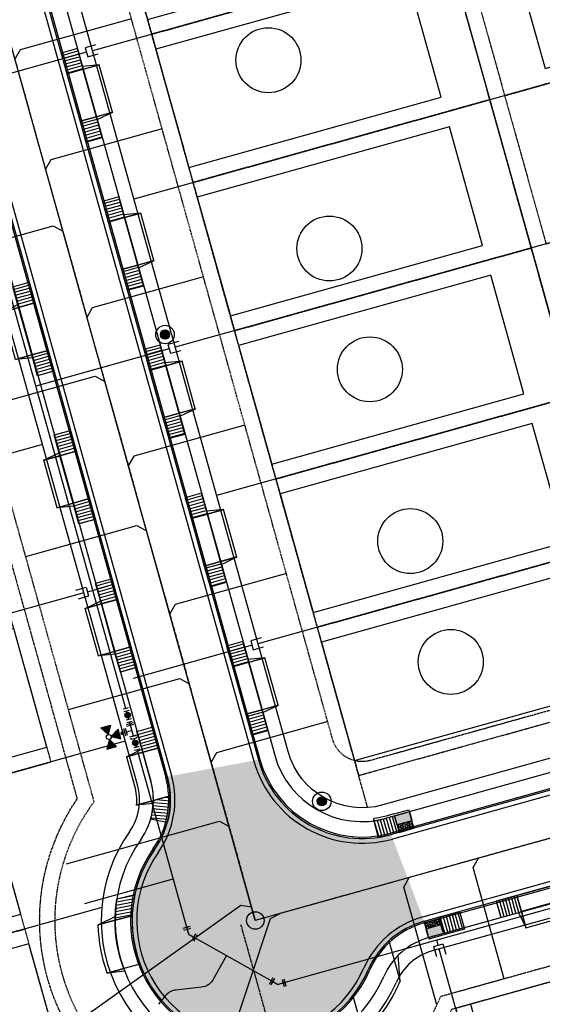
# Model space of a CAD drawing. Extents: x 2279545 to 2286950, y 13738945 to 13747324.
# Drawn here: x 2284958 to 2285127, y 13743186 to 13743506 of the extents above; entities that cross this region are included whole.
import ezdxf
from ezdxf.enums import TextEntityAlignment as Align

# ---------------------------------------------------------------- set-up
doc = ezdxf.new("R2010")
doc.units = 0
doc.header["$MEASUREMENT"] = 0
for name, pattern in [('CENTER', [2, 1.25, -0.25, 0.25, -0.25]), ('HIDDEN', [0.375, 0.25, -0.125]), ('HIDDEN2', [0.1875, 0.125, -0.0625]), ('PHANTOM2', [1.25, 0.625, -0.125, 0.125, -0.125, 0.125, -0.125])]:
    doc.linetypes.add(name, pattern=pattern)
for name, color, linetype in [('C-U01-DRN-CL', 1, 'CENTER'), ('C-U01-ESMT-BSL', 7, 'PHANTOM2'), ('C-U01-ESMT-UTIL', 1, 'HIDDEN'), ('C-U01-LOT', 2, 'Continuous'), ('C-U01-PAD-TEXT', 1, 'Continuous'), ('C-U01-SDWK', 7, 'Continuous'), ('C-U01-SDWK-RAMP', 7, 'Continuous'), ('C-U01-SEWR', 3, 'Continuous'), ('C-U01-SEWR-LAT', 2, 'Continuous'), ('C-U01-SEWR-MH', 2, 'Continuous'), ('C-U01-STR-BOC', 1, 'Continuous'), ('C-U01-STR-CL', 1, 'CENTER'), ('C-U01-STR-CONC', 13, 'Continuous'), ('C-U01-STR-DRWY', 244, 'Continuous'), ('C-U01-STR-EOP', 7, 'Continuous'), ('C-U01-STR-LIGHT', 201, 'Continuous'), ('C-U01-STR-ROW', 3, 'Continuous'), ('C-U01-WASHOUT', 243, 'Continuous'), ('C-U01-WAT', 4, 'Continuous'), ('C-U01-WAT-FEAT', 7, 'Continuous'), ('C-U01-WAT-SERV', 7, 'Continuous')]:
    doc.layers.add(name, color=color, linetype=linetype)
doc.layers.add('C-U01-LOT COUNT', color=6, linetype='Continuous', plot=False)
doc.layers.add('C-U01-PAD-50', color=190, linetype='Continuous', plot=False)
doc.styles.add('L100', font='simplex.shx', dxfattribs={"height": 0.1})
pattern_1 = [(198.7957396923501, (3.221953049127776, -9.46673220014257), (0.3221953049127773, -0.9466732200142571), [])]
pattern_2 = [(18.79573967769547, (-3.221953046706451, 9.466732200966655), (-0.3221953046706448, 0.9466732200966657), [])]
pattern_3 = [(108.7957396801208, (-9.466732200830272, -3.221953047107171), (-0.9466732200830273, -0.3221953047107168), [])]

# ---------------------------------------------------------------- blocks, each defined once
blk = doc.blocks.new('*U13')
at = {"color": 6}
for points in [[(-0.2240168749725946, 8.243167864342416), (0.3135852052763939, 6.316776418319059), (-3.5391976867703203, 5.241572257821083), (-4.076799767019309, 7.167963703844439)], [(5.987203746729312, -5.670396043941893), (4.244897215502148, -4.688373665763493), (6.208941971858949, -1.2037606033091612), (7.951248503086114, -2.185782981487562)]]:
    blk.add_wipeout(points, dxfattribs=at)
at = {"flags": 128}
for points in [[(-5.465589132793679, 4.703970177572097), (2.239976651299751, 6.854378498568048)], [(-1.612806240746964, 5.779174338070071), (0, 0), (5.226919593680548, -2.946067134536328)], [(7.190964350037644, 0.5385459279178724), (3.262874837323207, -6.430680196989654)]]:
    blk.add_lwpolyline(points, dxfattribs=at)
at = {"layer": 'Defpoints', "color": 6, "flags": 128}
for points in [[(-6.003191213042665, 6.630361623595452), (1.702374571050762, 8.780769944591404)], [(8.933270881264654, -0.4434764502608077), (5.005181368550216, -7.412702575168334)]]:
    blk.add_lwpolyline(points, dxfattribs=at)
blk = doc.blocks.new('*U14')
at = {"color": 6}
for points in [[(-5.987203745137606, 5.6703960456224065), (-4.244897214186263, 4.688373666954641), (-6.208941971521794, 1.2037606050519547), (-7.9512485024731365, 2.1857829837197196)], [(8.243167864405352, 0.2240168726598304), (6.3167764182312585, -0.3135852070490177), (5.241572258813562, 3.5391976852991727), (7.167963704987657, 4.076799765008021)]]:
    blk.add_wipeout(points, dxfattribs=at)
at = {"flags": 128}
for points in [[(-7.190964350189562, -0.5385459258993888), (-3.262874835518498, 6.430680197905984)], [(-5.22691959285403, 2.946067136003296), (0, 0), (5.77917433852241, 1.612806239125077)], [(4.703970179105016, 5.465589131473383), (6.854378497939014, -2.239976653222783)]]:
    blk.add_lwpolyline(points, dxfattribs=at)
at = {"layer": 'Defpoints', "color": 6, "flags": 128}
for points in [[(-8.933270881140903, 0.443476452768377), (-5.005181366469841, 7.412702576573748)], [(6.630361625279198, 6.003191211181924), (8.780769944113196, -1.702374573514244)]]:
    blk.add_lwpolyline(points, dxfattribs=at)
blk = doc.blocks.new('*U16')
h = blk.add_hatch(color=256)
h.dxf.hatch_style = 1
h.paths.add_polyline_path([(-25.8013892252447, -4.188533098678831), (-33.41865065014452, 3.391929456957393), (-23.04399772586303, 6.198135101738259)])
h = blk.add_hatch(color=256)
h.dxf.hatch_style = 1
h.paths.add_polyline_path([(-22.49791589927179, -6.085387053666764), (-12.11124769882394, -8.842778553162145), (-14.91745334396957, 1.531874372467868)])
h = blk.add_hatch(color=256)
h.dxf.hatch_style = 1
h.paths.add_polyline_path([(-24.39476985425973, -9.38886037963967), (-27.15216135240658, -19.77552857972276), (-16.7775084293599, -16.96932293527589)])
h = blk.add_hatch(color=256)
h.dxf.hatch_style = 1
edge = h.paths.add_edge_path()
edge.add_arc((-10.52587375844533, -2.847108869354852), 2, 15.13556310186774, 375.1355631018678)
at = {"flags": 128}
for points in [[(-25.8013892252447, -4.188533098678831), (-33.41865065014452, 3.391929456957393), (-23.04399772586303, 6.198135101738259)], [(-22.49791589927179, -6.085387053666764), (-12.11124769882394, -8.842778553162145), (-14.91745334396957, 1.531874372467868)], [(-24.39476985425973, -9.38886037963967), (-27.15216135240658, -19.77552857972276), (-16.7775084293599, -16.96932293527589)]]:
    blk.add_lwpolyline(points, close=True, dxfattribs=at)
blk.add_circle((-25.09807953975221, -6.78869673915925), 2.693602693602737)
at = {"color": 6}
for points in [[(-3.4972438274911664, 5.2696570676918775), (-4.019451268969329, 7.200278570748557), (-0.15820826285597045, 8.244693453704881), (0.36399917862219233, 6.314071950648202)], [(0.15820826285597, -8.24469345370488), (-0.36399917862219233, -6.3140719506482), (3.4972438274911664, -5.269657067691876), (4.019451268969329, -7.200278570748555)]]:
    blk.add_wipeout(points, dxfattribs=at)
for p, q in [((-4.747449626213713, -5.427865330547846), (-6.836279392126364, 2.294620681678871)), ((0, 0), (-5.791864509170038, -1.566622324434488)), ((-5.427865330547846, 4.747449626213713), (2.294620681678871, 6.836279392126364)), ((1.566622324434488, -5.791864509170038), (-1.566622324434488, 5.791864509170038)), ((-2.294620681678871, -6.836279392126364), (5.427865330547846, -4.747449626213713))]:
    blk.add_line(p, q)
at = {"layer": 'Defpoints', "color": 6}
for p, q in [((-6.678071129270392, -5.950072772026008), (-8.766900895183042, 1.772413240200708)), ((-5.950072772026008, 6.678071129270392), (1.772413240200708, 8.766900895183042)), ((-1.772413240200708, -8.766900895183042), (5.950072772026008, -6.678071129270392))]:
    blk.add_line(p, q, dxfattribs=at)
blk = doc.blocks.new('*U129')
for p, q in [((-3.196512953483194, 4.743420630211537), (3.560914914689381, 6.57021232428898)), ((3.560914914689381, 6.57021232428898), (5.127177577849451, 0.7782505464977794)), ((5.127177577849451, 0.7782505464977794), (-1.630250289404402, -1.048541149719047))]:
    blk.add_line(p, q)
at = {"flags": 128}
blk.add_lwpolyline([(4.344046246965581, 3.674231436604544), (81.59103010371705, 24.56336562920828)], dxfattribs=at)
blk = doc.blocks.new('*U31')
for p, q in [((-3.196512953483194, 4.743420630211537), (3.560914914689381, 6.57021232428898)), ((3.560914914689381, 6.57021232428898), (5.127177577849451, 0.7782505464977794)), ((5.127177577849451, 0.7782505464977794), (-1.630250289404402, -1.048541149719047))]:
    blk.add_line(p, q)
at = {"flags": 128}
blk.add_lwpolyline([(4.344046246965581, 3.674231436604544), (91.24411992238761, 27.17375478005722)], dxfattribs=at)
blk = doc.blocks.new('*U128')
for p, q in [((-3.196652270207283, 4.743222107327037), (3.560662132538345, 6.570433466079006)), ((3.560662132538345, 6.570433466079006), (5.127284500869611, 0.7785689717691131)), ((5.127284500869611, 0.7785689717691131), (-1.630029900957159, -1.048642389122182))]:
    blk.add_line(p, q)
at = {"flags": 128}
blk.add_lwpolyline([(4.343973317400066, 3.674501220135268), (17.48736461307881, 7.229613886648729)], dxfattribs=at)
blk = doc.blocks.new('*U36')
blk.add_line((-3.196652277028133, 4.743222150566913), (54.38675886344462, 20.31406188653765))
blk = doc.blocks.new('*U37')
for p, q in [((-4.078682437726123, 6.051200305515666), (1.709502652945646, 7.631362740687611)), ((1.709502652945646, 7.631362740687611), (3.552511085315736, 0.8783397731035016)), ((-2.235674007493205, -0.7018226629923001), (-4.078682437726123, 6.051200305515666))]:
    blk.add_line(p, q)
at = {"flags": 128}
blk.add_lwpolyline([(-1.18458989360307, 6.841281523794892), (-2.090285030047111, 10.15887151453031)], dxfattribs=at)
blk = doc.blocks.new('*U47')
at = {"linetype": 'HIDDEN2', "ltscale": 0.3}
blk.add_lwpolyline([(25, 95), (-25, 95), (-25, 0), (25, 0)], close=True, dxfattribs=at)
blk.add_lwpolyline([(-20, 0), (20, 0), (20, 80), (-20, 80)], close=True)
at = {"layer": 'C-U01-PAD-TEXT', "style": 'L100', "flags": 8}
for tag, p in [('SIZE', (0, 38.30466946586967)), ('DEPTH', (0.4403948336839676, 29.72180811571889))]:
    blk.add_attdef(tag, text='', height=6, dxfattribs=at).set_placement(p, align=Align.MIDDLE_CENTER)
blk = doc.blocks.new('*U44')
at = {"linetype": 'HIDDEN2', "ltscale": 0.3}
blk.add_lwpolyline([(25, 75), (-25, 75), (-25, 0), (25, 0)], close=True, dxfattribs=at)
blk.add_lwpolyline([(-20, 0), (20, 0), (20, 60), (-20, 60)], close=True)
at = {"layer": 'C-U01-PAD-TEXT', "style": 'L100', "flags": 8}
for tag, p in [('SIZE', (0, 38.30466946586967)), ('DEPTH', (0.4403948336839676, 29.72180811571889))]:
    blk.add_attdef(tag, text='', height=6, dxfattribs=at).set_placement(p, align=Align.MIDDLE_CENTER)
blk = doc.blocks.new('*U45')
at = {"linetype": 'HIDDEN2', "ltscale": 0.3}
blk.add_lwpolyline([(25, 100), (-25, 100), (-25, 0), (25, 0)], close=True, dxfattribs=at)
blk.add_lwpolyline([(-20, 0), (20, 0), (20, 85), (-20, 85)], close=True)
at = {"layer": 'C-U01-PAD-TEXT', "style": 'L100', "flags": 8}
for tag, p in [('SIZE', (0, 38.30466946586967)), ('DEPTH', (0.4403948336839676, 29.72180811571889))]:
    blk.add_attdef(tag, text='', height=6, dxfattribs=at).set_placement(p, align=Align.MIDDLE_CENTER)
blk = doc.blocks.new('*U150')
h = blk.add_hatch()
h.set_pattern_fill('ANSI31', color=241, scale=7.999999999999996, angle=-206.2042603076499)
h.set_pattern_definition(pattern_1)
h.paths.add_polyline_path([(3.595726185514527, 6.50544027709156), (-1.610976524563888, 4.733366100071287), (0.6443906098255551, -1.893346440028514), (5.85109331990397, -0.1212722630082386)])
h = blk.add_hatch()
h.set_pattern_fill('ANSI31', color=241, scale=7.999999999999996, angle=-206.2042603076499)
h.set_pattern_definition(pattern_1)
h.paths.add_polyline_path([(11.0062181985084, -15.26804378323634), (5.799515488429992, -17.04011796025663), (8.054882622819438, -23.66683050035643), (13.26158533289785, -21.89475632333615)])
at = {"color": 242, "flags": 128}
for points in [[(3.595726185514527, 6.50544027709156), (-1.610976524563888, 4.733366100071287), (0.6443906098255551, -1.893346440028514), (5.85109331990397, -0.1212722630082386)], [(11.0062181985084, -15.26804378323634), (5.799515488429992, -17.04011796025663), (8.054882622819438, -23.66683050035643), (13.26158533289785, -21.89475632333615)]]:
    blk.add_lwpolyline(points, close=True, dxfattribs=at)
at = {"color": 243, "flags": 128}
blk.add_lwpolyline([(5.541179353438791, 0.7893159674453494), (5.85109331990397, -0.1212722630082386), (11.06128501230969, 1.651989370994042)], close=True, dxfattribs=at)
at = {"color": 243}
for points in [[(10.94161508439235, -15.29003111699723), (16.15180677679807, -13.51676948299495), (10.99668189819363, 1.630002037233163), (5.786490205787906, -0.1432595967691168)], [(5.799515488429992, -17.04011796025663), (11.0062181985084, -15.26804378323634), (5.85109331990397, -0.1212722630082386), (0.644390609825555, -1.893346440028514)], [(16.21640989091413, -13.49478214923407), (11.0062181985084, -15.26804378323634), (11.31613216497358, -16.17863201368993)]]:
    blk.add_lwpolyline(points, close=True, dxfattribs=at)
blk = doc.blocks.new('*U151')
h = blk.add_hatch()
h.set_pattern_fill('ANSI31', color=241, scale=7.999999999999996, angle=-26.20426032230451)
h.set_pattern_definition(pattern_2)
h.paths.add_polyline_path([(-6.817679233840984, 2.961291924895852), (-1.610976523283053, 4.733366100507212), (0.6443906093132209, -1.893346440202884), (-4.562312101244711, -3.665420615814243)])
h = blk.add_hatch()
h.set_pattern_fill('ANSI31', color=241, scale=7.999999999999996, angle=-26.20426032230451)
h.set_pattern_definition(pattern_2)
h.paths.add_polyline_path([(0.5928127732610573, -18.81219213743731), (5.799515483818993, -17.04011796182596), (8.054882616415266, -23.66683050253605), (2.848179905857334, -25.43890467814741)])
at = {"color": 242, "flags": 128}
for points in [[(-6.817679233840984, 2.961291924895852), (-1.610976523283053, 4.733366100507212), (0.6443906093132209, -1.893346440202884), (-4.562312101244711, -3.665420615814243)], [(0.5928127732610573, -18.81219213743731), (5.799515483818993, -17.04011796182596), (8.054882616415266, -23.66683050253605), (2.848179905857334, -25.43890467814741)]]:
    blk.add_lwpolyline(points, close=True, dxfattribs=at)
at = {"color": 243, "flags": 128}
blk.add_lwpolyline([(-4.872226067463485, -2.754832385276794), (-4.562312101244711, -3.665420615814243), (-9.77250379413027, -5.43868224840666)], close=True, dxfattribs=at)
at = {"color": 243}
for points in [[(5.799515483818993, -17.04011796182596), (0.5928127732610573, -18.81219213743731), (-4.562312101244711, -3.665420615814243), (0.6443906093132211, -1.893346440202884)], [(0.6574158873830722, -18.79020480369392), (-4.552775805502491, -20.56346643628634), (-9.707900680008258, -5.416694914663263), (-4.497708987122698, -3.643433282070844)], [(-4.617378919624503, -20.58545377002973), (0.5928127732610573, -18.81219213743731), (0.9027267394798297, -19.72278036797476)]]:
    blk.add_lwpolyline(points, close=True, dxfattribs=at)
blk = doc.blocks.new('*U166')
h = blk.add_hatch()
h.set_pattern_fill('ANSI31', color=241, scale=7.999999999999996, angle=63.79573968012078)
h.set_pattern_definition(pattern_3)
h.paths.add_polyline_path([(6.505440276324079, -3.595726186903065), (4.733366100415138, 1.610976523553585), (-1.893346440166054, -0.6443906094214341), (-0.1212722642571111, -5.851093319878085)])
h = blk.add_hatch()
h.set_pattern_fill('ANSI31', color=241, scale=7.999999999999996, angle=63.79573968012078)
h.set_pattern_definition(pattern_3)
h.paths.add_polyline_path([(-15.26804378558554, -11.00621819524955), (-17.04011796149449, -5.799515484792904), (-23.66683050207569, -8.054882617767925), (-21.89475632616674, -13.26158532822458)])
at = {"color": 242, "flags": 128}
for points in [[(6.505440276324079, -3.595726186903065), (4.733366100415138, 1.610976523553585), (-1.893346440166054, -0.6443906094214341), (-0.1212722642571111, -5.851093319878085)], [(-15.26804378558554, -11.00621819524955), (-17.04011796149449, -5.799515484792904), (-23.66683050207569, -8.054882617767925), (-21.89475632616674, -13.26158532822458)]]:
    blk.add_lwpolyline(points, close=True, dxfattribs=at)
at = {"color": 243}
for points in [[(-17.04011796149449, -5.799515484792904), (-15.26804378558554, -11.00621819524955), (-0.1212722642571111, -5.851093319878085), (-1.893346440166054, -0.644390609421434)], [(-15.29003111933264, -10.9416150811288), (-13.51676948644244, -16.15180677391302), (1.630002034886001, -10.99668189854154), (-0.1432595980042008, -5.786490205757327)], [(-13.49478215269534, -16.21640988803377), (-15.26804378558554, -11.00621819524955), (-16.17863201610527, -11.31613216152037)]]:
    blk.add_lwpolyline(points, close=True, dxfattribs=at)
at = {"color": 243, "flags": 128}
blk.add_lwpolyline([(0.7893159662626248, -5.541179353607265), (-0.1212722642571111, -5.851093319878085), (1.651989368633092, -11.06128501266229)], close=True, dxfattribs=at)
blk = doc.blocks.new('*U57')
at = {"flags": 128}
blk.add_lwpolyline([(3.790552239556717, 69.95260257864658), (3.790552239556717, -5.047391230625911), (-1.20944157112811, -10.04739741829291)], dxfattribs=at)
blk = doc.blocks.new('*U58')
at = {"flags": 128}
blk.add_lwpolyline([(2.49068530243667, 69.95260258315577), (2.49068530243667, -5.047391228807867), (-2.509308508248157, -10.04739741647486)], dxfattribs=at)
blk = doc.blocks.new('*U55')
at = {"flags": 128}
blk.add_lwpolyline([(1.743807771104734, 69.95260258196048), (1.743807771104734, -5.047391224620871), (-3.256186039580093, -10.04739741228787)], dxfattribs=at)
blk = doc.blocks.new('*U56')
at = {"flags": 128}
blk.add_lwpolyline([(8.790546048986382, 69.95260258319043), (8.790546048986382, -5.047391230567297), (3.790552238301554, -10.04739741823429)], dxfattribs=at)
blk = doc.blocks.new('*U60')
at = {"flags": 128}
blk.add_lwpolyline([(2.292031187830384, 98.09906227218042), (2.292031187830384, -5.047391229333777), (-2.707962622854444, -10.04739741700077)], dxfattribs=at)
blk = doc.blocks.new('*U61')
at = {"flags": 128}
blk.add_lwpolyline([(19.86905058445259, 84.58434831468253), (19.86905058445259, 5.000006187393879), (24.86904439513742, -2.731188608606772e-10)], dxfattribs=at)
blk = doc.blocks.new('*U62')
at = {"flags": 128}
blk.add_lwpolyline([(13.79053985841605, 69.95260268882676), (13.79053985841605, -5.04739123051123), (18.79053366910087, -10.04739741817823)], dxfattribs=at)
blk = doc.blocks.new('*U50')
h = blk.add_hatch(color=256)
h.dxf.hatch_style = 1
edge = h.paths.add_edge_path()
edge.add_arc((0, 0), 5.676353125371589, 0, 360)
blk.add_circle((0, 0), 5.676353125371589)
blk = doc.blocks.new('*U99')
at = {"flags": 128}
blk.add_lwpolyline([(24.03985810968861, 69.16867671001208), (24.03985810968861, -5.831317209325909), (29.03985192037344, -10.83132339699291)], dxfattribs=at)
blk = doc.blocks.new('*U100')
at = {"flags": 128}
blk.add_lwpolyline([(2.292031187830384, 122.4345070034161), (2.292031187830384, -5.047391229333777), (-2.707962622854444, -10.04739741700077)], dxfattribs=at)
blk = doc.blocks.new('*U101')
at = {"flags": 128}
blk.add_lwpolyline([(2.292031187830384, 129.2588252821116), (2.292031187830384, -5.047391229333777), (-2.707962622854444, -10.04739741700077)], dxfattribs=at)
blk = doc.blocks.new('*U102')
at = {"flags": 128}
blk.add_lwpolyline([(-33.34034608809245, 79.99999999640413), (-33.34034608809245, 5.000006186696711), (-28.34035227740762, -9.702860737093033e-10)], dxfattribs=at)
blk = doc.blocks.new('DYN_ADA_BLOCK1')
at = {"linetype": 'Continuous'}
h = blk.add_hatch(color=241, dxfattribs=at)
h.dxf.hatch_style = 1
h.paths.add_polyline_path([(2.062176719963376, -5.098767241796194), (-2.572470835606437, -6.973692979211068), (-4.635082857683301, -1.875101836398244), (0, 0)])
h = blk.add_hatch()
h.set_pattern_fill('ANSI31', color=1, scale=7.999999999999999, angle=247.0255716652031)
h.set_pattern_definition([(292.0255716652031, (0, 0), (0.927016571652169, 0.3750203672899108), [])])
h.paths.add_polyline_path([(-2.572470835606437, -6.973692979211068), (-4.635082857683301, -1.875101836398244), (-11.12419885955751, -4.500244406983256), (-9.061586839738464, -9.59883555070947)])
h = blk.add_hatch()
h.set_pattern_fill('HEX', color=1, scale=2, angle=202.0255716652031)
h.set_pattern_definition([(202.0255716652031, (-0.0937550918224777, 0.2317541429130422), (0.1623885825048167, -0.4014099503899678), [0.2499999999999999, -0.4999999999999999]), (322.0255716652031, (-0.0937550918224777, 0.2317541429130422), (0.266436923117155, 0.3413376129287003), [0.2499999999999999, -0.4999999999999997]), (262.0255716652031, (-0.3255092347355199, 0.1379990510905645), (0.4288255056219717, -0.06007233746126735), [0.2499999999999999, -0.4999999999999999])])
h.paths.add_polyline_path([(0.9375509191304445, -2.317541427910328), (-3.697531940415502, -4.192643266171217), (-4.44757267460227, -2.338610121980309), (0.1875101830810308, -0.4635082855820656)])
at = {"color": 7}
for p, q in [((0, 0), (-4.635082857683301, -1.875101836398244)), ((-4.635082857683301, -1.875101836398244), (-11.12419885955751, -4.500244406983256)), ((-4.635082857683301, -1.875101836398244), (-11.12419885955751, -4.500244406983256)), ((-2.57247083754855, -6.97369297999674), (2.062176719963376, -5.098767241796194)), ((-9.061586840376425, -9.598835550967555), (-2.572470838502217, -6.973692980382543))]:
    blk.add_line(p, q, dxfattribs=at)
at = {"color": 242}
for p, q in [((0.2812652755528688, -0.6952624302357435), (0, 0)), ((0, 0), (1.687591651454568, -4.171574572101235)), ((-4.635082857683301, -1.875101836398244), (-4.353817582130432, -2.570364264771342)), ((-2.947491204366088, -6.046676406636834), (-4.635082857683301, -1.875101836398244)), ((2.062176719963376, -5.098767241796194), (1.031306011602283, -2.549295570701361)), ((-3.603776847943664, -4.42439740896225), (-2.572470835606437, -6.973692979211068))]:
    blk.add_line(p, q, dxfattribs=at)
at = {"color": 1}
for p, q in [((-10.93668867647648, -4.963752692565322), (-4.44757267460227, -2.338610121980309)), ((-4.44757267460227, -2.338610121980309), (0.1875101830810308, -0.4635082855820656)), ((-4.44757267460227, -2.338610121980309), (0.1870748829096556, -0.4636843837797642)), ((-3.603776847943664, -4.42439740896225), (-4.353817582130432, -2.570364264771342)), ((0.9375509191304445, -2.317541427910328), (-3.697531940415502, -4.192643266171217)), ((0.2812652755528688, -0.6952624302357435), (1.031306011602283, -2.549295570701361))]:
    blk.add_line(p, q, dxfattribs=at)
at = {"color": 13}
for p, q in [((-4.44757267460227, -2.338610121980309), (0.1875101830810308, -0.4635082855820656)), ((0.9375509191304445, -2.317541427910328), (-3.697531940415502, -4.192643266171217)), ((0.9375509191304445, -2.317541427910328), (-3.697531940415502, -4.192643266171217)), ((1.687591651454568, -4.171574572101235), (1.031306011602283, -2.549295570701361)), ((-11.12419885955751, -4.500244406983256), (-9.061586839738464, -9.59883555070947)), ((-3.603776847943664, -4.42439740896225), (-2.947491204366088, -6.046676406636834)), ((-2.384960655421185, -7.437201264101963), (2.250381296202374, -5.562739881474476)), ((-8.874076657295394, -10.06234383654962), (-2.384960655421185, -7.437201264101963)), ((-9.061586840376425, -9.598835550967555), (-8.874076657295394, -10.06234383654962))]:
    blk.add_line(p, q, dxfattribs=at)
at = {"color": 255, "linetype": 'Continuous'}
blk.add_line((0.2808299735188484, -0.695438526570797), (0.2815702892839909, -0.6960163917392492), dxfattribs=at)
blk = doc.blocks.new('*U124')
at = {"color": 6}
for points in [[(-4.3456008071032945, 8.131159426877765), (-5.152003927462381, 11.020746595916817), (-1.2992210354103106, 12.095950756395599), (-0.49281791505122396, 9.206363587356547)], [(-1.1199883256669487, -3.4271892492784435), (-1.9263914460260354, -0.5376020802393908), (1.926391446026035, 0.5376020802393913), (2.7327945663851216, -2.351985088799662)]]:
    blk.add_wipeout(points, dxfattribs=at)
h = blk.add_hatch(color=256)
h.dxf.hatch_style = 1
edge = h.paths.add_edge_path()
edge.add_arc((-1.209604680538629, 4.334380753558579), 2.999999999999999, -254.4070657894869, 105.5929342105131)
at = {"flags": 128}
for points in [[(0.4703778079617941, 9.475164627476245), (-5.308796530116313, 7.862358386758072)], [(-2.889587169039053, -0.8064031203590862), (2.889587169039053, 0.8064031203590862)]]:
    blk.add_lwpolyline(points, dxfattribs=at)
blk.add_circle((-1.209604680538629, 4.334380753558579), 2.999999999999999)
at = {"layer": 'Defpoints', "color": 6, "flags": 128}
for points in [[(-0.3360253123972922, 12.3647517965153), (-6.115199650475398, 10.75194555579712)], [(-2.083184048679966, -3.695990289398139), (3.695990289398139, -2.083184048679966)]]:
    blk.add_lwpolyline(points, dxfattribs=at)
blk = doc.blocks.new('LIGHT')
at = {"color": 0, "linetype": 'ByBlock', "lineweight": -2, "const_width": 1.5}
blk.add_lwpolyline([(-0.75, 0, 1), (0.75, 0, 1)], format="xyb", close=True, dxfattribs=at)
blk.add_lwpolyline([(-0.75, 0, 1), (0.75, 0, 1)], format="xyb", close=True, dxfattribs=at)
at = {"color": 0, "linetype": 'ByBlock', "lineweight": -2}
for radius in [3, 3, 1.5, 1.5]:
    blk.add_circle((0, 0), radius, dxfattribs=at)

msp = doc.modelspace()

# ---------------------------------------------------------------- hatches: boundary and pattern name
at = {"layer": 'C-U01-SDWK-RAMP'}
h = msp.add_hatch(dxfattribs=at)
h.set_pattern_fill('ANSI31', color=1, scale=8, angle=241.3710242542845)
h.set_pattern_definition([(286.3710242542845, (13265879.63524262, 5282911.438802559), (0.9594566381924385, 0.2818562744174137), [])])
edge = h.paths.add_edge_path()
edge.add_line((2285079.204874987, 13743246.85860087), (2285080.683280716, 13743241.56102439))
edge.add_line((2285080.683280716, 13743241.5610244), (2285078.102689257, 13743240.84095653))
edge.add_arc((2285068.694891133, 13743274.55287341), 35.0000000682237, 278.5780362515734, 285.59252920298394, ccw=False)
edge.add_line((2285073.915361746, 13743239.94439625), (2285072.423697188, 13743245.28948315))
edge.add_arc((2285068.694891192, 13743274.55287312), 29.49999977561753, 277.2616229938443, 285.5925292441536)
edge.add_line((2285076.624320984, 13743246.13854346), (2285079.204874988, 13743246.85860087))
at = {"layer": 'C-U01-SDWK-RAMP', "linetype": 'Continuous'}
h = msp.add_hatch(color=241, dxfattribs=at)
h.dxf.hatch_style = 1
h.paths.add_polyline_path([(2285084.020853596, 13743248.20260608), (2285079.204874987, 13743246.85860087), (2285080.683280716, 13743241.5610244), (2285085.499259327, 13743242.9050296)])
at = {"layer": 'C-U01-SDWK-RAMP'}
h = msp.add_hatch(dxfattribs=at)
h.set_pattern_fill('HEX', color=1, scale=2, angle=248.0267001832586)
h.set_pattern_definition([(248.0267001832584, (13265879.56849466, 5282911.679727712), (0.4015579329982045, -0.1620223023111622), [0.25, -0.4999999999999999]), (8.02670018325851, (13265879.56849466, 5282911.679727712), (-0.06046353671799348, 0.4287705222231956), [0.2499999999999998, -0.4999999999999997]), (308.0267001832585, (13265879.47495104, 5282911.447888131), (0.3410943962802109, 0.2667482199120334), [0.2500000000000001, -0.5000000000000001])])
h.paths.add_polyline_path([(2285084.827709012, 13743245.31314513), (2285080.011730401, 13743243.96913993), (2285080.549332487, 13743242.04274848), (2285085.365311096, 13743243.38675368)])
at = {"layer": 'C-U01-STR-DRWY'}
h = msp.add_hatch(dxfattribs=at)
h.set_pattern_fill('ANSI31', color=241, scale=7.999999999999996, angle=310)
h.set_pattern_definition([(355, (0, 0), (0.08715574274765825, 0.996194698091745), [])])
edge = h.paths.add_edge_path()
edge.add_line((2285000.897607502, 13743251.94155858), (2285006.366652175, 13743253.46781629))
edge.add_arc((2284978.398431939, 13743252.13415584), 27.9999998817604, -15.262985452781777, 2.7300727799640185, ccw=False)
edge.add_line((2285005.410807032, 13743244.76315962), (2284999.999832087, 13743245.83895875))
edge.add_arc((2284978.398431794, 13743252.13415586), 22.50000002742303, 343.7525349637479, 359.5095490713719)
h = msp.add_hatch(dxfattribs=at)
h.set_pattern_fill('ANSI31', color=241, scale=7.999999999999995, angle=146)
h.set_pattern_definition([(191, (-0.004528118763118982, -0.1153456382453442), (0.1908089953765446, -0.9816271834476633), [])])
edge = h.paths.add_edge_path()
edge.add_line((2284989.027012292, 13743220.01389391), (2284994.895867689, 13743221.38827579))
edge.add_arc((2285033.971293214, 13743212.83777177), 39.99999998628968, 167.6570580806459, 177.6692258248988)
edge.add_line((2284994.004385397, 13743214.46451036), (2284988.475900437, 13743213.03795575))
edge.add_arc((2285033.97582134, 13743212.95311741), 45.49999999672851, 171.0726539232383, 179.8931674387582, ccw=False)
at = {"layer": 'C-U01-WASHOUT'}
h = msp.add_hatch(color=256, dxfattribs=at)
h.dxf.hatch_style = 1
edge = h.paths.add_edge_path()
edge.add_line((2285055.892934974, 13743181.11115473), (2285056.636324389, 13743179.99099366))
edge.add_arc((2285034.526843144, 13743212.49789094), 39.31319793773127, 304.2214762502469, 336.6549189209723)
edge.add_arc((2285096.273749238, 13743185.69567475), 28.00000000142225, 105.59293420372919, 156.3690018031922, ccw=False)
edge.add_line((2285088.747320118, 13743212.66515499), (2285078.103591894, 13743240.84110526))
edge.add_arc((2285068.695555491, 13743274.55295556), 34.99999999840009, 195.5929342099788, 285.5929342090397, ccw=False)
edge.add_line((2285034.983705188, 13743265.14491916), (2285005.367912065, 13743259.66058498))
edge.add_arc((2284978.398431823, 13743252.13415585), 27.99999999800244, -35.18313339826187, 15.592934209449481, ccw=False)
edge.add_arc((2285033.975821345, 13743212.95311741), 40.00000000122078, 144.8168666067177, 254.4542767452268)
edge.add_line((2285023.255529801, 13743174.41644203), (2285023.573700082, 13743175.76219211))
edge.add_arc((2285033.778670312, 13743214.41554551), 39.97778316330754, 255.2106504084041, 303.5843385948446)

# ---------------------------------------------------------------- linework, layer by layer
at = {"layer": 'C-U01-ESMT-BSL', "flags": 128}
msp.add_lwpolyline([(2285301.318734764, 13743240.84158546), (2285301.318734763, 13743240.84158547), (2285097.717485118, 13743184.02215995, -0.2029922917581982), (2285057.559811205, 13743147.04564119)], format="xyb", dxfattribs=at)
at = {"layer": 'C-U01-LOT'}
msp.add_line((2285026.368930167, 13743779.64335406), (2285166.919175183, 13743276.0091613), dxfattribs=at)
at = {"layer": 'C-U01-LOT', "flags": 128}
for points in [[(2285212.254266408, 13743559.98661164), (2284981.087292872, 13743495.47436206)], [(2285225.694318415, 13743511.82682549), (2284994.527344879, 13743447.3145759)], [(2285239.134370422, 13743463.66703934), (2285007.967396887, 13743399.15478976)], [(2285252.57442243, 13743415.50725319), (2285021.407448894, 13743350.99500361)], [(2284964.884774675, 13743367.52171815), (2284844.485309282, 13743333.92158817)], [(2285266.014474437, 13743367.34746704), (2285034.847500901, 13743302.83521746)], [(2284978.324826682, 13743319.361932), (2284857.925361292, 13743285.76180202)], [(2284984.153753527, 13743217.16756377), (2284884.805465297, 13743189.44222971)], [(2285125.927736937, 13743088.07379477), (2285093.671612119, 13743203.65728153)]]:
    msp.add_lwpolyline(points, dxfattribs=at)
at = {"layer": 'C-U01-LOT COUNT'}
for centre in [(2285038.234836647, 13743492.40627488), (2285058.04932734, 13743431.23905749), (2285071.173305118, 13743391.9890514), (2285084.306186959, 13743336.18385597), (2285097.430164737, 13743296.93384989)]:
    msp.add_circle(centre, 10.54934944832639, dxfattribs=at)
at = {"layer": 'C-U01-SDWK'}
msp.add_line((2285090.225376892, 13743207.36748113), (2285280.285833886, 13743260.40804938), dxfattribs=at)
at = {"layer": 'C-U01-SDWK', "flags": 128}
msp.add_lwpolyline([(2285269.264330775, 13743299.89888975), (2285076.62518617, 13743246.13868172)], dxfattribs=at)
msp.add_lwpolyline([(2285040.281281664, 13743266.62332488, 0.4142135623414361), (2285076.625186174, 13743246.13868173, 0.4142135623414361)], format="xyb", dxfattribs=at)
at = {"layer": 'C-U01-SDWK'}
for centre, start, end in [((2284978.398431821, 13743252.13415585), 324.8168666059514, 15.59293421184004), ((2285096.273749236, 13743185.69567475), 105.5929341982224, 156.3690018047743)]:
    msp.add_arc(centre, 22.5, start, end, dxfattribs=at)
at = {"layer": 'C-U01-SDWK-RAMP', "color": 13}
for p, q in [((2285079.00327421, 13743247.58099766), (2285083.819252823, 13743248.92500287)), ((2285083.819252823, 13743248.92500287), (2285084.0208536, 13743248.20260608)), ((2285072.423697187, 13743245.28948315), (2285072.508314997, 13743246.04302901)), ((2285079.944077852, 13743244.20981264), (2285079.40647577, 13743246.13620408)), ((2285084.222454379, 13743247.48020928), (2285084.760056463, 13743245.55381784)), ((2285084.827709012, 13743245.31314513), (2285080.011730401, 13743243.96913993)), ((2285084.827709012, 13743245.31314513), (2285080.011730401, 13743243.96913993)), ((2285080.549784776, 13743242.0428747), (2285085.365763385, 13743243.3868799))]:
    msp.add_line(p, q, dxfattribs=at)
at = {"layer": 'C-U01-SDWK-RAMP', "color": 242}
for p, q in [((2285080.011730401, 13743243.96913993), (2285079.204874987, 13743246.85860087)), ((2285084.020853596, 13743248.20260608), (2285084.760056463, 13743245.55381784)), ((2285085.499259327, 13743242.9050296), (2285084.222454379, 13743247.48020928)), ((2285080.683280716, 13743241.5610244), (2285080.481679934, 13743242.28342119)), ((2285085.297658541, 13743243.62742639), (2285085.499259327, 13743242.9050296))]:
    msp.add_line(p, q, dxfattribs=at)
at = {"layer": 'C-U01-SDWK-RAMP', "color": 1}
for p, q in [((2285084.827709012, 13743245.31314513), (2285080.011730401, 13743243.96913993)), ((2285080.011730401, 13743243.96913993), (2285080.549332487, 13743242.04274848)), ((2285080.549098822, 13743242.04183887), (2285085.364625141, 13743243.38571785)), ((2285080.549332487, 13743242.04274848), (2285085.365311096, 13743243.38675368)), ((2285085.365311096, 13743243.38675368), (2285084.827709012, 13743245.31314513))]:
    msp.add_line(p, q, dxfattribs=at)
at = {"layer": 'C-U01-SDWK-RAMP', "color": 7}
msp.add_line((2285085.499259327, 13743242.9050296), (2285080.683280716, 13743241.5610244), dxfattribs=at)
at = {"layer": 'C-U01-SDWK-RAMP', "color": 255, "linetype": 'Continuous'}
msp.add_line((2285085.297206255, 13743243.62730017), (2285085.297439918, 13743243.62820978), dxfattribs=at)
at = {"layer": 'C-U01-SDWK-RAMP', "color": 7, "flags": 128}
for points in [[(2285079.204874991, 13743246.85860087), (2285076.624320984, 13743246.13854346, -0.03636645490984414), (2285072.423697187, 13743245.28948315, -0.05004138223231848)], [(2285080.683280716, 13743241.5610244), (2285078.102689257, 13743240.84095653, -0.03061605987936243), (2285073.915361746, 13743239.94439625, -0.05004138220204046)]]:
    msp.add_lwpolyline(points, format="xyb", dxfattribs=at)
at = {"layer": 'C-U01-SDWK-RAMP', "color": 13, "flags": 128}
msp.add_lwpolyline([(2285079.00327421, 13743247.58099766), (2285076.422747003, 13743246.86094773, -0.03136695252033377), (2285072.508314997, 13743246.04302901, -0.05859420033810375)], format="xyb", dxfattribs=at)
at = {"layer": 'C-U01-SDWK-RAMP'}
msp.add_lwpolyline([(2285084.020853596, 13743248.20260608), (2285079.204874987, 13743246.85860087), (2285080.683280716, 13743241.5610244), (2285085.499259327, 13743242.9050296)], close=True, dxfattribs=at)
at = {"layer": 'C-U01-SDWK-RAMP', "color": 13, "flags": 128}
for points in [[(2285072.423697187, 13743245.28948315), (2285073.915361746, 13743239.94439625)], [(2285090.226178125, 13743207.36770474), (2285090.360764354, 13743206.88544143)]]:
    msp.add_lwpolyline(points, dxfattribs=at)
at = {"layer": 'C-U01-STR-BOC'}
msp.add_line((2285088.881327999, 13743212.18344755), (2285278.941828687, 13743265.224028), dxfattribs=at)
at = {"layer": 'C-U01-STR-BOC', "flags": 128}
msp.add_lwpolyline([(2285270.608335976, 13743295.08291114), (2285077.969191371, 13743241.32270311)], dxfattribs=at)
msp.add_lwpolyline([(2285035.465303049, 13743265.27931968, 0.4142135623466345), (2285077.969191374, 13743241.32270312, 0.4142135623466345)], format="xyb", dxfattribs=at)
at = {"layer": 'C-U01-STR-BOC'}
for centre, start, end in [((2284978.398431821, 13743252.13415585), 324.8168666059514, 15.59293421184004), ((2285096.273749236, 13743185.69567475), 105.5929341982224, 156.3690018047743)]:
    msp.add_arc(centre, 27.5, start, end, dxfattribs=at)
at = {"layer": 'C-U01-STR-CL', "flags": 128}
msp.add_lwpolyline([(2285313.302581036, 13743290.90541899), (2285033.975821348, 13743212.95311741)], dxfattribs=at)
at = {"layer": 'C-U01-STR-CONC'}
msp.add_line((2285088.344118558, 13743214.10994858), (2285278.404250504, 13743267.15042611), dxfattribs=at)
at = {"layer": 'C-U01-STR-CONC', "flags": 128}
msp.add_lwpolyline([(2285271.145938055, 13743293.15651969), (2285078.506793451, 13743239.39631167)], dxfattribs=at)
msp.add_lwpolyline([(2285033.538911603, 13743264.7417176, 0.4142135623478631), (2285078.506793454, 13743239.39631167, 0.4142135623478631)], format="xyb", dxfattribs=at)
at = {"layer": 'C-U01-STR-CONC'}
for centre, start, end in [((2284978.398431821, 13743252.13415585), 324.8168666059514, 15.59293421184004), ((2285096.273749236, 13743185.69567475), 105.5929341982224, 156.3690018047743)]:
    msp.add_arc(centre, 29.5, start, end, dxfattribs=at)
at = {"layer": 'C-U01-STR-DRWY', "color": 243}
for points in [[(2285006.366652176, 13743253.46781629), (2285000.897607502, 13743251.94155858, 0.07029243665517296), (2285000.070335589, 13743258.18217926), (2284997.445039344, 13743267.58941262), (2285002.741392187, 13743269.06747686), (2285005.367912066, 13743259.66058498, -0.05618382601146168)], [(2284995.412633848, 13743250.41085554), (2285000.897607502, 13743251.94155858, -0.01120600379258982), (2285000.866380859, 13743250.93362846)], [(2284996.570254622, 13743198.78189381), (2284991.253458499, 13743197.29905362, -0.08850160062356885), (2284988.475900437, 13743213.03795575), (2284994.0043854, 13743214.46451036, 0.1027860933926428)], [(2284991.253458499, 13743197.29905362), (2284985.939378814, 13743195.8212702, -0.07858190333976862), (2284982.997113751, 13743211.47955985), (2284988.475900437, 13743213.03795575, 0.08850160062366934)]]:
    msp.add_lwpolyline(points, format="xyb", close=True, dxfattribs=at)
msp.add_lwpolyline([(2284992.147462868, 13743266.11100691), (2284994.772759112, 13743256.70377353, -0.09413210547788536), (2284995.307855221, 13743250.38161476, -0.09413210547788536)], format="xyb", dxfattribs=at)
msp.add_lwpolyline([(2285001.391549584, 13743252.07940403), (2284995.30785522, 13743250.38161476)], dxfattribs=at)
at = {"layer": 'C-U01-STR-DRWY', "color": 242, "flags": 128}
for points in [[(2285000.897607502, 13743251.94155858), (2285006.366652175, 13743253.46781629, -0.07867123011407902), (2285005.410807032, 13743244.76315962), (2284999.999832087, 13743245.83895875, 0.06886148031301381)], [(2284989.027012292, 13743220.01389391), (2284994.895867689, 13743221.38827579, 0.04371413603930594), (2284994.004385397, 13743214.46451036), (2284988.475900437, 13743213.03795575, -0.03850576448251461)]]:
    msp.add_lwpolyline(points, format="xyb", close=True, dxfattribs=at)
at = {"layer": 'C-U01-STR-DRWY', "color": 243, "flags": 128}
msp.add_lwpolyline([(2284988.492774937, 13743214.19508746), (2284988.475900437, 13743213.03795575), (2284982.997113751, 13743211.47955985)], close=True, dxfattribs=at)
for points in [[(2285077.289530619, 13743206.27720636), (2285080.968391616, 13743193.09473064)], [(2285080.968391616, 13743193.09473064), (2285080.400696544, 13743201.64234206)]]:
    msp.add_lwpolyline(points, dxfattribs=at)
at = {"layer": 'C-U01-STR-DRWY', "color": 243}
msp.add_lwpolyline([(2284985.939378814, 13743195.8212702), (2284991.253458499, 13743197.29905362), (2284991.5838993, 13743196.42511253)], close=True, dxfattribs=at)
at = {"layer": 'C-U01-STR-DRWY', "color": 243, "flags": 128}
msp.add_lwpolyline([(2285065.637062372, 13743188.50795804), (2285069.127128232, 13743176.00199261, 0.09980850905162686), (2285080.699267264, 13743192.51003541, -0.009466416768591264), (2285080.968391616, 13743193.09473064, 0.09647726663599096)], format="xyb", dxfattribs=at)
at = {"layer": 'C-U01-STR-EOP'}
msp.add_line((2285088.747320118, 13743212.66515499), (2285278.80676772, 13743265.70544155), dxfattribs=at)
at = {"layer": 'C-U01-STR-EOP', "flags": 128}
msp.add_lwpolyline([(2285270.742736495, 13743294.60131327), (2285078.103591891, 13743240.84110525)], dxfattribs=at)
msp.add_lwpolyline([(2285034.983705188, 13743265.14491916, 0.4142135623511665), (2285078.103591894, 13743240.84110526, 0.4142135623511665)], format="xyb", dxfattribs=at)
at = {"layer": 'C-U01-STR-EOP'}
for centre, start, end in [((2284978.398431821, 13743252.13415585), 324.8168666059514, 15.59293421184004), ((2285096.273749236, 13743185.69567475), 105.5929341982224, 156.3690018047743)]:
    msp.add_arc(centre, 28, start, end, dxfattribs=at)
at = {"layer": 'C-U01-STR-ROW'}
msp.add_line((2285281.494778118, 13743256.07348433), (2285091.435330517, 13743203.03319776), dxfattribs=at)
for centre, start, end in [((2284978.398431821, 13743252.13415585), 324.8168666059514, 15.59293421184004), ((2285096.273749236, 13743185.69567475), 105.5929341982224, 156.3690018047743)]:
    msp.add_arc(centre, 18, start, end, dxfattribs=at)
at = {"layer": 'C-U01-WAT-SERV', "flags": 128}
msp.add_lwpolyline([(2285024.63278096, 13743201.52498901), (2285020.485233506, 13743194.16640006, -0.2674583309625222), (2285016.448595066, 13743191.22935088), (2285008.200712835, 13743190.34906549, 0.1961605023422964), (2285004.874049836, 13743188.55870005), (2285002.523873129, 13743185.70922344)], format="xyb", dxfattribs=at)

# ---------------------------------------------------------------- block references
at = {"layer": 'C-U01-PAD-50'}
for name, p, rotation in [('*U45', (2284993.631181333, 13743524.93027593), 285.5929342118338), ('*U47', (2285199.710377968, 13743530.53069777), 105.5929341935024), ('*U45', (2285007.07123334, 13743476.77048978), 285.5929342118338), ('*U47', (2285213.150429964, 13743482.37091161), 105.5929341935024), ('*U45', (2285020.511285295, 13743428.61070361), 285.5929342118338), ('*U45', (2285033.951349427, 13743380.45087421), 285.5929342119262), ('*U45', (2285047.391389359, 13743332.29113133), 285.5929342118338), ('*U45', (2285060.831441367, 13743284.13134518), 285.592934199031), ('*U47', (2284960.964959577, 13743288.56201292), 105.5929341935024), ('*U44', (2284952.454072788, 13743234.27633248), 105.5929341935024), ('*U44', (2284965.894124753, 13743186.11654632), 105.5929341304536), ('*U47', (2285123.127554433, 13743191.11340101), 195.5929341859427)]:
    msp.add_blockref(name, p, dxfattribs=dict(at, rotation=rotation))
at = {"layer": 'C-U01-SDWK-RAMP', "xscale": -1, "rotation": 37.61850585777871}
msp.add_blockref('DYN_ADA_BLOCK1', (2285088.747320118, 13743212.66515499), dxfattribs=at)
at = {"layer": 'C-U01-SEWR-LAT', "lineweight": -3}
for name, p, xscale, yscale, zscale, rotation in [('*U99', (2284957.20886094, 13743508.17991258), 0.4999999999999998, 0.4999999999999998, 0.4999999999999998, 285.5929342075691), ('*U62', (2284968.193412936, 13743467.40943796), 0.4999999999999998, 0.4999999999999998, 0.4999999999999998, 285.5929342075691), ('*U57', (2284966.491242125, 13743436.08156712), 0.4999999999999995, 0.4999999999999995, 0.4999999999999995, 105.5929342118991), ('*U62', (2284981.633464944, 13743419.24965181), 0.4999999999999998, 0.4999999999999998, 0.4999999999999998, 285.5929342075691), ('*U58', (2284979.931294133, 13743387.92178097), 0.4999999999999995, 0.4999999999999995, 0.4999999999999995, 105.5929342118991), ('*U62', (2284995.07351695, 13743371.08986566), 0.4999999999999998, 0.4999999999999998, 0.4999999999999998, 285.5929342075691), ('*U55', (2284993.371346137, 13743339.76199481), 0.4999999999999996, 0.4999999999999996, 0.4999999999999996, 105.5929342146154), ('*U62', (2285008.513568958, 13743322.93007951), 0.4999999999999998, 0.4999999999999998, 0.4999999999999998, 285.5929342075691), ('*U56', (2285008.2031328, 13743286.61520093), 0.4999999999999995, 0.4999999999999995, 0.4999999999999995, 105.5929342119137), ('*U62', (2285021.953620965, 13743274.77029336), 0.4999999999999998, 0.4999999999999998, 0.4999999999999998, 285.5929342075691), ('*U60', (2285020.251450154, 13743243.44242252), 0.4999999999999995, 0.4999999999999995, 0.4999999999999995, 105.5929342118991), ('*U102', (2285120.109675092, 13743236.99067167), -0.4999999999999999, 0.5, 0.5, 195.5929341990023), ('*U61', (2285071.949903156, 13743223.55062365), -0.4999999999999999, 0.5, 0.5, 195.5929341990023)]:
    msp.add_blockref(name, p, dxfattribs=dict(at, xscale=xscale, yscale=yscale, zscale=zscale, rotation=rotation))
at = {"layer": 'C-U01-SEWR-MH', "lineweight": -3, "xscale": 0.5, "yscale": 0.5, "zscale": 0.5}
msp.add_blockref('*U50', (2285033.975821348, 13743212.95311741), dxfattribs=at)
at = {"layer": 'C-U01-STR-DRWY', "rotation": 356.797194519619}
for name, p in [('*U150', (2284972.261738762, 13743489.89676448)), ('*U150', (2284985.70179077, 13743441.73697833)), ('*U151', (2284961.883083018, 13743415.47992754)), ('*U150', (2284999.141842777, 13743393.57719218)), ('*U151', (2284975.323135025, 13743367.32014139)), ('*U150', (2285012.581894784, 13743345.41740603)), ('*U151', (2284988.763187032, 13743319.16035524)), ('*U150', (2285026.021946791, 13743297.25761988)), ('*U166', (2285136.253800704, 13743225.92288764))]:
    msp.add_blockref(name, p, dxfattribs=at)
at = {"layer": 'C-U01-STR-LIGHT', "rotation": 359.9999335351602}
for p in [(2285004.681895776, 13743403.28620089), (2285055.583104602, 13743251.65575908)]:
    msp.add_blockref('LIGHT', p, dxfattribs=at)
at = {"layer": 'C-U01-WAT-FEAT', "lineweight": -3, "xscale": 0.3, "yscale": 0.3, "zscale": 0.3, "rotation": 0.457371089401546}
msp.add_blockref('*U16', (2284993.921190116, 13743274.63609856), dxfattribs=at)
at = {"layer": 'C-U01-WAT-SERV', "lineweight": -3, "yscale": 0.5, "zscale": 0.5}
for name, p, xscale, rotation in [('*U31', (2284981.967390134, 13743494.50500738), -0.4999999999999999, 30.72849733431968), ('*U31', (2285008.847494149, 13743398.18543508), -0.4999999999999999, 30.72849733431968), ('*U128', (2284977.299832959, 13743317.8852245), 0.5, 0.4573710894015458), ('*U129', (2285035.727598163, 13743301.86586278), -0.4999999999999999, 30.72849733431968), ('*U36', (2284980.256138506, 13743216.07984821), 0.5, 0.4573710894015458), ('*U37', (2285094.010753342, 13743201.49265083), 0.5, 0.4573710894015458)]:
    msp.add_blockref(name, p, dxfattribs=dict(at, xscale=xscale, rotation=rotation))

# ---------------------------------------------------------------- next in the draw order: hatches: boundary and pattern name
at = {"layer": 'C-U01-STR-DRWY'}
h = msp.add_hatch(dxfattribs=at)
h.set_pattern_fill('ANSI31', color=241, scale=7.999999999999996, angle=-29.40706580268551)
h.set_pattern_definition([(15.59293419731446, (2284999.515779709, 13743280.62582554), (-0.2688010398978136, 0.9631957230749385), [])])
h.paths.add_polyline_path([(2284995.563432063, 13743274.33178268), (2285000.859784908, 13743275.80984692), (2285002.741392187, 13743269.06747686), (2284997.445039344, 13743267.58941262)])

# ---------------------------------------------------------------- next in the draw order: linework, layer by layer
at = {"layer": 'C-U01-ESMT-BSL', "flags": 128}
msp.add_lwpolyline([(2285070.463830784, 13743249.61556992), (2284930.185129937, 13743752.2767375)], dxfattribs=at)
at = {"layer": 'C-U01-ESMT-UTIL', "flags": 128}
msp.add_lwpolyline([(2285134.224507112, 13743783.78757011), (2285264.022710497, 13743318.68120635), (2285071.383565892, 13743264.92099833, -0.4142135623310721), (2285059.063598263, 13743271.86494516), (2284931.953405228, 13743727.33935187, -0.4142135626966172), (2284938.897352066, 13743739.6593195), (2285121.904539491, 13743790.73151694, -0.4142135620654998)], format="xyb", close=True, dxfattribs=at)
at = {"layer": 'C-U01-LOT', "flags": 128}
msp.add_lwpolyline([(2284991.76487869, 13743271.20214585), (2284871.365413303, 13743237.60201587)], dxfattribs=at)
at = {"layer": 'C-U01-SDWK'}
for p, q in [((2284913.171088565, 13743722.09773181), (2285040.281281664, 13743266.62332488)), ((2284930.243004608, 13743508.39470267), (2285000.07038314, 13743258.18200886))]:
    msp.add_line(p, q, dxfattribs=at)
at = {"layer": 'C-U01-SEWR', "flags": 128}
msp.add_lwpolyline([(2285313.302581036, 13743290.90541899), (2285033.975821348, 13743212.95311741), (2284939.236475328, 13743552.4329529)], dxfattribs=at)
at = {"layer": 'C-U01-STR-BOC'}
for p, q in [((2284908.35510995, 13743720.75372661), (2285035.465303049, 13743265.27931968)), ((2284935.058983223, 13743509.73870787), (2285004.886361755, 13743259.52601406))]:
    msp.add_line(p, q, dxfattribs=at)
at = {"layer": 'C-U01-STR-CL'}
msp.add_line((2284879.985524287, 13743764.74709646), (2285033.975821347, 13743212.95311741), dxfattribs=at)
at = {"layer": 'C-U01-STR-CONC'}
for p, q in [((2284906.428633213, 13743720.21643016), (2285033.538911603, 13743264.7417176)), ((2284936.985374669, 13743510.27630995), (2285006.81270565, 13743260.06378654))]:
    msp.add_line(p, q, dxfattribs=at)
at = {"layer": 'C-U01-STR-DRWY', "color": 242, "flags": 128}
msp.add_lwpolyline([(2284995.563432063, 13743274.33178268), (2285000.859784908, 13743275.80984692), (2285002.741392187, 13743269.06747686), (2284997.445039344, 13743267.58941262)], close=True, dxfattribs=at)
at = {"layer": 'C-U01-STR-DRWY', "color": 243, "flags": 128}
msp.add_lwpolyline([(2284997.176086206, 13743268.55315336), (2284997.445039344, 13743267.58941262), (2284992.142689358, 13743266.10967475)], close=True, dxfattribs=at)
at = {"layer": 'C-U01-STR-DRWY', "color": 243}
msp.add_lwpolyline([(2284992.142689357, 13743266.10967475), (2284997.926637206, 13743267.72381314)], dxfattribs=at)
at = {"layer": 'C-U01-STR-EOP'}
for p, q in [((2284907.873442618, 13743720.61957503), (2285034.983705188, 13743265.14491916)), ((2284935.540581085, 13743509.87310839), (2285005.367912066, 13743259.66058498))]:
    msp.add_line(p, q, dxfattribs=at)
at = {"layer": 'C-U01-STR-ROW'}
msp.add_line((2284995.735954836, 13743256.97257457), (2284925.908623853, 13743507.18509799), dxfattribs=at)
at = {"layer": 'C-U01-STR-ROW', "flags": 128}
msp.add_lwpolyline([(2285148.672442957, 13743787.81958571), (2285278.470646342, 13743322.71322195, -0.4142135624557195), (2285268.054726096, 13743304.23327051), (2285075.415581494, 13743250.47306249, -0.414213562357101), (2285044.615662417, 13743267.83292956), (2284917.505469383, 13743723.30733626, -0.4142135626736712), (2284934.865336479, 13743754.10725535), (2285117.872523903, 13743805.17945279, -0.4142135620728204)], format="xyb", close=True, dxfattribs=at)

# ---------------------------------------------------------------- next in the draw order: block references
at = {"layer": 'C-U01-WAT-FEAT', "lineweight": -3, "xscale": 0.3, "yscale": 0.3, "zscale": 0.3}
for name, p in [('*U13', (2285012.400370527, 13743208.41958566)), ('*U14', (2285041.269535355, 13743192.14795641))]:
    msp.add_blockref(name, p, dxfattribs=at)

# ---------------------------------------------------------------- next in the draw order: linework, layer by layer
at = {"layer": 'C-U01-DRN-CL', "ltscale": 0.5, "flags": 128}
msp.add_lwpolyline([(2285074.488081011, 13743049.83855717), (2285029.329506472, 13743211.65543892)], dxfattribs=at)
at = {"layer": 'C-U01-ESMT-BSL', "flags": 128}
msp.add_lwpolyline([(2285028.961492315, 13743143.13294479, -0.5790623249818617), (2284976.219163724, 13743252.50268758), (2284906.644709393, 13743501.80907718)], format="xyb", dxfattribs=at)
at = {"layer": 'C-U01-ESMT-UTIL', "flags": 128}
msp.add_lwpolyline([(2285130.988040986, 13742716.51993782), (2285100.671834164, 13742825.15210954, -1.128241981143051), (2285163.798949326, 13742937.71892936), (2285355.415328855, 13742991.19371199), (2285285.526793717, 13743241.62554848), (2285094.076958705, 13743188.1972436, -1.130694511080037), (2284981.676037306, 13743251.55017156), (2284911.460688008, 13743503.15308238)], format="xyb", dxfattribs=at)
at = {"layer": 'C-U01-SDWK'}
msp.add_arc((2285033.975821343, 13743212.95311741), 45.49999999982012, 144.8168666081817, 336.3690018052607, dxfattribs=at)
at = {"layer": 'C-U01-STR-BOC'}
msp.add_arc((2285033.975821343, 13743212.95311741), 40.49999999982012, 144.8168666081817, 336.3690018052607, dxfattribs=at)
at = {"layer": 'C-U01-STR-CONC'}
msp.add_arc((2285033.975821345, 13743212.95311741), 38.49999999986883, 144.8168666087639, 336.369001803455, dxfattribs=at)
at = {"layer": 'C-U01-STR-EOP'}
msp.add_arc((2285033.975821344, 13743212.95311741), 40.00000000140179, 144.8168666067177, 336.369001806373, dxfattribs=at)
at = {"layer": 'C-U01-STR-ROW'}
msp.add_arc((2285033.975821347, 13743212.95311741), 49.99999999972819, 144.8168666115401, 336.3690018014003, dxfattribs=at)
at = {"layer": 'C-U01-WAT', "flags": 128}
msp.add_lwpolyline([(2285340.406509819, 13743275.62873596), (2285041.269535355, 13743192.14795642), (2285012.400370527, 13743208.41958567), (2284994.654465857, 13743272.00854897), (2284923.959792302, 13743525.32902412)], dxfattribs=at)

# ---------------------------------------------------------------- next in the draw order: block references
at = {"layer": 'C-U01-SEWR-LAT', "lineweight": -3, "xscale": 0.4999999999999994, "yscale": 0.4999999999999994, "zscale": 0.4999999999999994}
for name, p, rotation in [('*U100', (2285027.876297866, 13743215.52120627), 125.4747767757152), ('*U101', (2285039.232196082, 13743210.87509581), 161.691552261428)]:
    msp.add_blockref(name, p, dxfattribs=dict(at, rotation=rotation))

# ---------------------------------------------------------------- next in the draw order: block references
at = {"layer": 'C-U01-WAT-FEAT', "lineweight": -3, "xscale": 0.3, "yscale": 0.3, "zscale": 0.3, "rotation": 0.20713703131447}
for p in [(2284992.887372744, 13743278.34058004), (2284995.401851121, 13743269.33044072)]:
    msp.add_blockref('*U124', p, dxfattribs=at)

doc.saveas('drawing.dxf')
